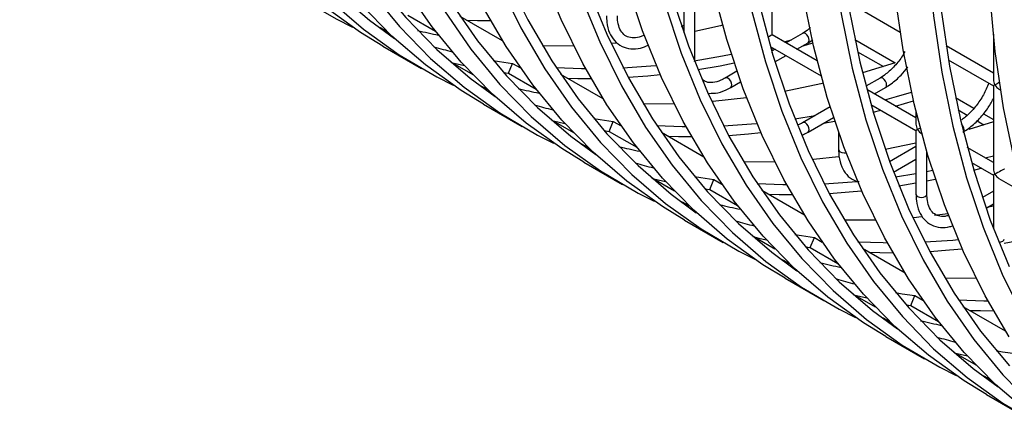
# Model space of a CAD drawing. Units: millimetres. Extents: x -1723 to 1689, y -875 to 1568.
# Drawn here: x 1140 to 1230, y 1051 to 1088 of the extents above; entities that cross this region are included whole.
import ezdxf

# ---------------------------------------------------------------- set-up
doc = ezdxf.new("R2010")
doc.units = ezdxf.units.MM

msp = doc.modelspace()

# ---------------------------------------------------------------- linework, layer by layer
at = {"color": 7, "linetype": 'Continuous', "lineweight": 25}
for p, q in [((1209.111, 1087.062), (1209.111, 1094.073)), ((1201.04, 1090.567), (1201.04, 1087.251)), ((1202.04, 1084.731), (1202.04, 1089.989)), ((1216.013, 1090.088), (1220.802, 1087.323)), ((1175.826, 1088.86), (1178.356, 1087.4)), ((1184.482, 1086.512), (1180.599, 1088.753)), ((1173.127, 1087.795), (1173.366, 1087.694)), ((1200.84, 1087.831), (1201.04, 1087.947)), ((1173.337, 1087.639), (1173.366, 1087.694)), ((1173.366, 1087.694), (1173.936, 1087.365)), ((1213.227, 1084.686), (1209.111, 1087.062)), ((1211.896, 1087.205), (1210.38, 1086.329)), ((1229.324, 1087.123), (1229.324, 1082.981)), ((1173.528, 1086.04), (1177.063, 1083.999)), ((1208.942, 1086.005), (1213.583, 1083.326)), ((1210.203, 1086.432), (1210.875, 1086.615)), ((1211.38, 1085.752), (1212.396, 1086.338)), ((1211.945, 1086.078), (1212.827, 1086.342)), ((1212.396, 1086.338), (1212.831, 1086.622)), ((1216.665, 1086.636), (1220.354, 1084.506)), ((1229.324, 1083.558), (1224.998, 1086.056)), ((1209.111, 1085.425), (1209.111, 1085.907)), ((1209.38, 1085.752), (1209.111, 1085.596)), ((1209.364, 1084.588), (1210.38, 1085.174)), ((1216.905, 1085.527), (1219.274, 1084.16)), ((1181.791, 1083.402), (1179.713, 1084.602)), ((1185.019, 1083.554), (1185.39, 1084.463)), ((1185.39, 1084.463), (1186.112, 1084.046)), ((1220.354, 1084.506), (1217.362, 1083.584)), ((1225.205, 1084.782), (1229.324, 1082.404)), ((1184.572, 1083.616), (1185.019, 1083.554)), ((1185.019, 1083.554), (1187.549, 1082.093)), ((1193.675, 1081.205), (1189.791, 1083.447)), ((1205.889, 1083.736), (1204.825, 1083.122)), ((1182.32, 1082.489), (1182.559, 1082.388)), ((1182.53, 1082.332), (1182.559, 1082.388)), ((1182.559, 1082.388), (1183.129, 1082.058)), ((1205.325, 1082.256), (1206.226, 1082.776)), ((1218.968, 1083.122), (1217.672, 1082.375)), ((1229.324, 1082.404), (1229.324, 1074.816)), ((1222.253, 1079.475), (1217.752, 1082.073)), ((1218.451, 1081.67), (1219.468, 1082.256)), ((1229.824, 1082.115), (1229.995, 1082.017)), ((1182.72, 1080.733), (1186.256, 1078.692)), ((1218.134, 1080.698), (1222.253, 1078.32)), ((1220.384, 1080.554), (1222.019, 1081.036)), ((1225.858, 1081.329), (1227.539, 1080.358)), ((1211.176, 1079.4), (1213.054, 1079.708)), ((1214.407, 1080.49), (1211.896, 1079.04)), ((1218.338, 1080.002), (1219.029, 1080.182)), ((1222.253, 1080.051), (1222.253, 1078.898)), ((1226.098, 1080.22), (1226.935, 1079.737)), ((1228.41, 1079.856), (1229.324, 1079.328)), ((1190.983, 1078.096), (1188.906, 1079.295)), ((1194.211, 1078.247), (1194.582, 1079.156)), ((1194.582, 1079.156), (1195.305, 1078.739)), ((1212.396, 1078.174), (1214.718, 1079.515)), ((1213.799, 1078.984), (1214.825, 1079.189)), ((1229.324, 1079.127), (1227.071, 1078.428)), ((1227.848, 1079.21), (1228.466, 1078.853)), ((1193.764, 1078.309), (1194.211, 1078.247)), ((1194.211, 1078.247), (1196.741, 1076.786)), ((1202.867, 1075.898), (1198.984, 1078.14)), ((1215.182, 1078.138), (1215.182, 1076.567)), ((1222.253, 1078.32), (1222.253, 1072.485)), ((1222.753, 1078.032), (1222.775, 1078.019)), ((1191.512, 1077.182), (1191.751, 1077.081)), ((1191.722, 1077.025), (1191.751, 1077.081)), ((1191.751, 1077.081), (1192.321, 1076.752)), ((1222.253, 1077.164), (1219.446, 1076.578)), ((1222.253, 1076.855), (1219.846, 1075.465)), ((1223.253, 1072.485), (1223.253, 1076.328)), ((1223.253, 1076.278), (1223.266, 1076.285)), ((1229.324, 1075.393), (1226.945, 1076.767)), ((1191.912, 1075.426), (1195.448, 1073.385)), ((1220.204, 1074.517), (1222.253, 1075.7)), ((1227.327, 1075.392), (1229.324, 1074.238)), ((1228.587, 1075.818), (1229.324, 1076.019)), ((1220.369, 1074.094), (1222.253, 1074.403)), ((1223.253, 1074.588), (1223.756, 1074.687)), ((1227.53, 1074.695), (1228.221, 1074.875)), ((1200.175, 1072.789), (1198.098, 1073.988)), ((1203.404, 1072.94), (1203.775, 1073.85)), ((1203.775, 1073.85), (1204.497, 1073.432)), ((1220.697, 1073.275), (1222.253, 1073.539)), ((1223.253, 1073.728), (1224.018, 1073.882)), ((1229.324, 1074.238), (1229.324, 1069.398)), ((1229.824, 1073.95), (1231.968, 1072.712)), ((1202.957, 1073.002), (1203.404, 1072.94)), ((1203.404, 1072.94), (1205.933, 1071.48)), ((1212.059, 1070.592), (1208.176, 1072.833)), ((1229.324, 1072.773), (1228.321, 1072.194)), ((1200.704, 1071.875), (1200.943, 1071.774)), ((1200.914, 1071.719), (1200.943, 1071.774)), ((1200.943, 1071.774), (1201.514, 1071.445)), ((1228.652, 1071.231), (1229.324, 1071.618)), ((1225.152, 1070.703), (1223.936, 1070.547)), ((1229.324, 1071.404), (1228.764, 1071.295)), ((1201.105, 1070.12), (1204.64, 1068.079)), ((1209.368, 1067.482), (1207.29, 1068.682)), ((1212.596, 1067.634), (1212.967, 1068.543)), ((1212.967, 1068.543), (1213.69, 1068.126)), ((1212.149, 1067.696), (1212.596, 1067.634)), ((1212.596, 1067.634), (1215.126, 1066.173)), ((1221.252, 1065.285), (1217.369, 1067.527)), ((1209.897, 1066.569), (1210.136, 1066.468)), ((1210.107, 1066.412), (1210.136, 1066.468)), ((1210.136, 1066.468), (1210.706, 1066.138)), ((1210.297, 1064.813), (1213.833, 1062.772)), ((1218.56, 1062.176), (1216.483, 1063.375)), ((1221.788, 1062.327), (1222.159, 1063.236)), ((1222.159, 1063.236), (1222.882, 1062.819)), ((1221.341, 1062.389), (1221.788, 1062.327)), ((1221.788, 1062.327), (1224.318, 1060.866)), ((1230.444, 1059.978), (1226.561, 1062.22)), ((1219.089, 1061.262), (1219.328, 1061.161)), ((1219.299, 1061.105), (1219.328, 1061.161)), ((1219.328, 1061.161), (1219.898, 1060.832)), ((1219.49, 1059.506), (1223.025, 1057.465)), ((1227.752, 1056.869), (1225.675, 1058.068)), ((1228.282, 1055.955), (1228.521, 1055.854)), ((1228.492, 1055.799), (1228.521, 1055.854)), ((1228.521, 1055.854), (1229.091, 1055.525)), ((1228.682, 1054.2), (1232.218, 1052.159))]:
    msp.add_line(p, q, dxfattribs=at)
at = {"color": 8, "linetype": 'Continuous', "lineweight": 25}
msp.add_line((1202.012, 1084.636), (1202.04, 1084.731), dxfattribs=at)
at = {"color": 7, "linetype": 'Continuous', "lineweight": 25, "flags": 128}
for points in [[(1230.785, 1178.232), (1228.154, 1171.999), (1225.74, 1165.74), (1223.548, 1159.471), (1221.584, 1153.208), (1219.854, 1146.97), (1218.363, 1140.772), (1217.114, 1134.632), (1216.11, 1128.566), (1215.355, 1122.59), (1214.851, 1116.722), (1214.598, 1110.976), (1214.598, 1105.368), (1214.851, 1099.913), (1215.355, 1094.627), (1216.11, 1089.524), (1217.114, 1084.616), (1218.363, 1079.918), (1219.854, 1075.443), (1221.584, 1071.201), (1223.548, 1067.206), (1225.74, 1063.468), (1228.154, 1059.996), (1230.785, 1056.8)], [(1161.271, 1166.264), (1160.26, 1160.152), (1159.5, 1154.131), (1158.991, 1148.218), (1158.737, 1142.429), (1158.737, 1136.778), (1158.991, 1131.283), (1159.5, 1125.957), (1160.26, 1120.814), (1161.271, 1115.87), (1162.53, 1111.136), (1164.033, 1106.627), (1165.776, 1102.353), (1167.755, 1098.328), (1169.963, 1094.561), (1172.396, 1091.063), (1175.046, 1087.843), (1177.906, 1084.91), (1180.97, 1082.272), (1184.227, 1079.937), (1187.67, 1077.909), (1189.144, 1077.163)], [(1161.959, 1166.472), (1160.956, 1160.406), (1160.201, 1154.43), (1159.696, 1148.562), (1159.444, 1142.816), (1159.444, 1137.208), (1159.696, 1131.753), (1160.201, 1126.467), (1160.956, 1121.363), (1161.959, 1116.456), (1163.208, 1111.758), (1164.7, 1107.283), (1166.43, 1103.041), (1168.394, 1099.046), (1170.586, 1095.308), (1173, 1091.836), (1175.63, 1088.64), (1178.469, 1085.729), (1181.509, 1083.111), (1183.797, 1081.426)], [(1151.068, 1165.459), (1150.307, 1159.438), (1149.799, 1153.525), (1149.544, 1147.735), (1149.544, 1142.085), (1149.799, 1136.589), (1150.307, 1131.263), (1151.068, 1126.121), (1152.079, 1121.176), (1153.338, 1116.443), (1154.841, 1111.933), (1156.584, 1107.66), (1158.562, 1103.634), (1160.771, 1099.867), (1163.203, 1096.369), (1165.854, 1093.15), (1168.714, 1090.217), (1171.777, 1087.579), (1175.035, 1085.243), (1178.478, 1083.216), (1179.952, 1082.47)], [(1151.763, 1165.712), (1151.008, 1159.737), (1150.504, 1153.868), (1150.251, 1148.122), (1150.251, 1142.514), (1150.504, 1137.06), (1151.008, 1131.774), (1151.763, 1126.67), (1152.767, 1121.763), (1154.016, 1117.065), (1155.508, 1112.589), (1157.238, 1108.348), (1159.201, 1104.353), (1161.393, 1100.614), (1163.808, 1097.142), (1166.438, 1093.947), (1169.277, 1091.036), (1172.317, 1088.418), (1174.604, 1086.733)], [(1219.49, 1059.506), (1217.461, 1060.751), (1214.204, 1063.087), (1211.14, 1065.725), (1208.28, 1068.657), (1205.63, 1071.877), (1203.197, 1075.375), (1200.989, 1079.142), (1199.01, 1083.168), (1197.267, 1087.441), (1195.764, 1091.95), (1194.505, 1096.684), (1193.494, 1101.629), (1192.734, 1106.771), (1192.225, 1112.097), (1191.971, 1117.593), (1191.971, 1123.243), (1192.225, 1129.033), (1192.734, 1134.946), (1193.494, 1140.966), (1194.505, 1147.078), (1195.764, 1153.265), (1197.267, 1159.51), (1199.01, 1165.796)], [(1225.117, 1165.768), (1222.909, 1159.451), (1220.93, 1153.141), (1219.187, 1146.855), (1217.684, 1140.611), (1216.426, 1134.424), (1215.415, 1128.312), (1214.654, 1122.291), (1214.146, 1116.378), (1213.891, 1110.589), (1213.891, 1104.939), (1214.146, 1099.443), (1214.654, 1094.117), (1215.415, 1088.974), (1216.426, 1084.03), (1217.684, 1079.296), (1219.187, 1074.787), (1220.93, 1070.513), (1222.909, 1066.488), (1225.117, 1062.721), (1227.55, 1059.223), (1230.2, 1056.003), (1233.061, 1053.07)], [(1141.115, 1164.745), (1140.607, 1158.832), (1140.352, 1153.042), (1140.352, 1147.392), (1140.607, 1141.896), (1141.115, 1136.57), (1141.876, 1131.427), (1142.887, 1126.483), (1144.145, 1121.749), (1145.648, 1117.24), (1147.391, 1112.967), (1149.37, 1108.941), (1151.578, 1105.174), (1154.011, 1101.676), (1156.661, 1098.456), (1159.522, 1095.523), (1162.585, 1092.886), (1165.842, 1090.55), (1169.285, 1088.523), (1170.759, 1087.777)], [(1210.297, 1064.813), (1208.269, 1066.058), (1205.011, 1068.393), (1201.948, 1071.031), (1199.088, 1073.964), (1196.437, 1077.184), (1194.005, 1080.682), (1191.796, 1084.449), (1189.818, 1088.474), (1188.075, 1092.748), (1186.572, 1097.257), (1185.313, 1101.991), (1184.302, 1106.935), (1183.541, 1112.078), (1183.033, 1117.404), (1182.778, 1122.9), (1182.778, 1128.55), (1183.033, 1134.339), (1183.541, 1140.252), (1184.302, 1146.273), (1185.313, 1152.385), (1186.572, 1158.572), (1188.075, 1164.816)], [(1214.356, 1164.777), (1212.392, 1158.515), (1210.662, 1152.276), (1209.17, 1146.079), (1207.921, 1139.938), (1206.918, 1133.872), (1206.163, 1127.897), (1205.658, 1122.028), (1205.406, 1116.282), (1205.406, 1110.675), (1205.658, 1105.22), (1206.163, 1099.934), (1206.918, 1094.83), (1207.921, 1089.923), (1209.17, 1085.225), (1210.662, 1080.749), (1212.392, 1076.508), (1214.356, 1072.513), (1216.548, 1068.774), (1218.962, 1065.302), (1221.592, 1062.107), (1224.431, 1059.196), (1227.471, 1056.578), (1229.759, 1054.893)], [(1201.105, 1070.12), (1199.076, 1071.364), (1195.819, 1073.7), (1192.756, 1076.338), (1189.895, 1079.271), (1187.245, 1082.49), (1184.812, 1085.988), (1182.604, 1089.755), (1180.625, 1093.781), (1178.882, 1098.054), (1177.379, 1102.564), (1176.121, 1107.297), (1175.11, 1112.242), (1174.349, 1117.384), (1173.841, 1122.711), (1173.586, 1128.206), (1173.586, 1133.856), (1173.841, 1139.646), (1174.349, 1145.559), (1175.11, 1151.58), (1176.121, 1157.692), (1177.379, 1163.878)], [(1203.2, 1163.821), (1201.47, 1157.583), (1199.978, 1151.385), (1198.729, 1145.245), (1197.725, 1139.179), (1196.97, 1133.204), (1196.466, 1127.335), (1196.213, 1121.589), (1196.213, 1115.981), (1196.466, 1110.527), (1196.97, 1105.241), (1197.725, 1100.137), (1198.729, 1095.229), (1199.978, 1090.532), (1201.47, 1086.056), (1203.2, 1081.815), (1205.163, 1077.82), (1207.355, 1074.081), (1209.769, 1070.609), (1212.4, 1067.414), (1215.239, 1064.503), (1218.279, 1061.885), (1220.566, 1060.2)], [(1191.912, 1075.426), (1189.884, 1076.671), (1186.626, 1079.007), (1183.563, 1081.645), (1180.703, 1084.577), (1178.053, 1087.797), (1175.62, 1091.295), (1173.411, 1095.062), (1171.433, 1099.088), (1169.69, 1103.361), (1168.187, 1107.87), (1166.928, 1112.604), (1165.917, 1117.549), (1165.156, 1122.691), (1164.648, 1128.017), (1164.394, 1133.513), (1164.394, 1139.163), (1164.648, 1144.953), (1165.156, 1150.866), (1165.917, 1156.886), (1166.928, 1162.998)], [(1191.61, 1162.775), (1190.107, 1156.531), (1188.849, 1150.344), (1187.837, 1144.232), (1187.077, 1138.211), (1186.568, 1132.298), (1186.314, 1126.509), (1186.314, 1120.859), (1186.568, 1115.363), (1187.077, 1110.037), (1187.837, 1104.894), (1188.849, 1099.95), (1190.107, 1095.216), (1191.61, 1090.707), (1193.353, 1086.433), (1195.332, 1082.408), (1197.54, 1078.641), (1199.973, 1075.143), (1202.623, 1071.923), (1205.484, 1068.99), (1208.547, 1066.352), (1211.804, 1064.017), (1215.247, 1061.989), (1216.721, 1061.243)], [(1192.277, 1162.89), (1190.786, 1156.692), (1189.536, 1150.552), (1188.533, 1144.486), (1187.778, 1138.51), (1187.273, 1132.642), (1187.021, 1126.896), (1187.021, 1121.288), (1187.273, 1115.833), (1187.778, 1110.547), (1188.533, 1105.444), (1189.536, 1100.536), (1190.786, 1095.838), (1192.277, 1091.363), (1194.007, 1087.121), (1195.971, 1083.126), (1198.163, 1079.388), (1200.577, 1075.916), (1203.207, 1072.72), (1206.046, 1069.809), (1209.086, 1067.192), (1211.374, 1065.506)], [(1230.774, 1059.455), (1228.566, 1063.222), (1226.587, 1067.248), (1224.844, 1071.521), (1223.341, 1076.031), (1222.083, 1080.764), (1221.071, 1085.709), (1220.311, 1090.851), (1219.803, 1096.177), (1219.548, 1101.673), (1219.548, 1107.323), (1219.803, 1113.113), (1220.311, 1119.026), (1221.071, 1125.046), (1222.083, 1131.158), (1223.341, 1137.345), (1224.844, 1143.59), (1226.587, 1149.876), (1228.566, 1156.186), (1230.774, 1162.502)], [(1182.72, 1080.733), (1180.691, 1081.978), (1177.434, 1084.313), (1174.371, 1086.951), (1171.51, 1089.884), (1168.86, 1093.104), (1166.428, 1096.602), (1164.219, 1100.369), (1162.241, 1104.394), (1160.497, 1108.668), (1158.995, 1113.177), (1157.736, 1117.911), (1156.725, 1122.855), (1155.964, 1127.998), (1155.456, 1133.324), (1155.201, 1138.819), (1155.201, 1144.47), (1155.456, 1150.259), (1155.964, 1156.172), (1156.725, 1162.193)], [(1180.915, 1161.837), (1179.656, 1155.651), (1178.645, 1149.539), (1177.884, 1143.518), (1177.376, 1137.605), (1177.122, 1131.815), (1177.122, 1126.165), (1177.376, 1120.669), (1177.884, 1115.343), (1178.645, 1110.201), (1179.656, 1105.256), (1180.915, 1100.523), (1182.418, 1096.013), (1184.161, 1091.74), (1186.139, 1087.714), (1188.348, 1083.947), (1190.781, 1080.449), (1193.431, 1077.23), (1196.291, 1074.297), (1199.354, 1071.659), (1202.612, 1069.323), (1206.055, 1067.296), (1207.529, 1066.55)], [(1181.593, 1161.998), (1180.344, 1155.858), (1179.34, 1149.792), (1178.586, 1143.817), (1178.081, 1137.948), (1177.828, 1132.202), (1177.828, 1126.594), (1178.081, 1121.14), (1178.586, 1115.854), (1179.34, 1110.75), (1180.344, 1105.843), (1181.593, 1101.145), (1183.085, 1096.669), (1184.815, 1092.428), (1186.778, 1088.433), (1188.97, 1084.694), (1191.385, 1081.222), (1194.015, 1078.027), (1196.854, 1075.116), (1199.894, 1072.498), (1202.182, 1070.813)], [(1173.528, 1086.04), (1171.499, 1087.284), (1168.242, 1089.62), (1165.179, 1092.258), (1162.318, 1095.191), (1159.668, 1098.41), (1157.235, 1101.908), (1155.027, 1105.675), (1153.048, 1109.701), (1151.305, 1113.974), (1149.802, 1118.484), (1148.543, 1123.217), (1147.532, 1128.162), (1146.772, 1133.304), (1146.263, 1138.63), (1146.009, 1144.126), (1146.009, 1149.776), (1146.263, 1155.566), (1146.772, 1161.479)], [(1170.464, 1160.957), (1169.453, 1154.845), (1168.692, 1148.825), (1168.184, 1142.912), (1167.929, 1137.122), (1167.929, 1131.472), (1168.184, 1125.976), (1168.692, 1120.65), (1169.453, 1115.507), (1170.464, 1110.563), (1171.722, 1105.829), (1173.225, 1101.32), (1174.968, 1097.047), (1176.947, 1093.021), (1179.155, 1089.254), (1181.588, 1085.756), (1184.238, 1082.536), (1187.099, 1079.604), (1190.162, 1076.966), (1193.419, 1074.63), (1196.862, 1072.603), (1198.337, 1071.857)], [(1171.152, 1161.165), (1170.148, 1155.099), (1169.393, 1149.123), (1168.889, 1143.255), (1168.636, 1137.509), (1168.636, 1131.901), (1168.889, 1126.447), (1169.393, 1121.161), (1170.148, 1116.057), (1171.152, 1111.149), (1172.401, 1106.452), (1173.892, 1101.976), (1175.622, 1097.735), (1177.586, 1093.739), (1179.778, 1090.001), (1182.192, 1086.529), (1184.823, 1083.334), (1187.662, 1080.423), (1190.702, 1077.805), (1192.989, 1076.12)], [(1232.588, 1052.473), (1229.525, 1055.111), (1226.665, 1058.044), (1224.015, 1061.264), (1221.582, 1064.762), (1219.373, 1068.529), (1217.395, 1072.554), (1215.652, 1076.828), (1214.149, 1081.337), (1212.89, 1086.071), (1211.879, 1091.015), (1211.118, 1096.158), (1210.61, 1101.484), (1210.356, 1106.98), (1210.356, 1112.63), (1210.61, 1118.419), (1211.118, 1124.332), (1211.879, 1130.353), (1212.89, 1136.465), (1214.149, 1142.652), (1215.652, 1148.897), (1217.395, 1155.182), (1219.373, 1161.492)], [(1232.101, 1154.145), (1230.123, 1147.835), (1228.38, 1141.549), (1226.877, 1135.304), (1225.618, 1129.117), (1224.607, 1123.005), (1223.846, 1116.985), (1223.338, 1111.072), (1223.084, 1105.282), (1223.084, 1099.632), (1223.338, 1094.136), (1223.846, 1088.81), (1224.607, 1083.668), (1225.618, 1078.723), (1226.877, 1073.99), (1228.38, 1069.48), (1230.123, 1065.207), (1232.101, 1061.181)], [(1230.777, 1147.902), (1229.047, 1141.663), (1227.555, 1135.465), (1226.306, 1129.325), (1225.302, 1123.259), (1224.547, 1117.284), (1224.043, 1111.415), (1223.79, 1105.669), (1223.79, 1100.061), (1224.043, 1094.607), (1224.547, 1089.321), (1225.302, 1084.217), (1226.306, 1079.309), (1227.555, 1074.612), (1229.047, 1070.136), (1230.777, 1065.895)], [(1231.275, 1075.457), (1230.264, 1080.402), (1229.503, 1085.544), (1228.995, 1090.871), (1228.74, 1096.366), (1228.74, 1102.017), (1228.995, 1107.806), (1229.503, 1113.719), (1230.264, 1119.74), (1231.275, 1125.852)], [(1228.682, 1054.2), (1226.653, 1055.444), (1223.396, 1057.78), (1220.333, 1060.418), (1217.472, 1063.351), (1214.822, 1066.57), (1212.39, 1070.069), (1210.181, 1073.835), (1208.202, 1077.861), (1206.459, 1082.134), (1204.956, 1086.644), (1203.698, 1091.377)], [(1199.3, 1089.909), (1200.803, 1085.4), (1202.546, 1081.127), (1204.524, 1077.101), (1206.733, 1073.334), (1209.165, 1069.836), (1211.816, 1066.616), (1214.676, 1063.684), (1217.739, 1061.046), (1220.997, 1058.71), (1224.439, 1056.683), (1225.914, 1055.937)], [(1207.233, 1089.336), (1208.492, 1084.603), (1209.995, 1080.093), (1211.738, 1075.82), (1213.716, 1071.794), (1215.925, 1068.028), (1218.358, 1064.529), (1221.008, 1061.31), (1223.868, 1058.377), (1226.932, 1055.739), (1230.189, 1053.403), (1233.632, 1051.376)], [(1181.186, 1088.414), (1182.172, 1088.39), (1183.365, 1088.382)], [(1204.58, 1087.944), (1204.378, 1087.896), (1202.04, 1087.383)], [(1190.962, 1086.059), (1188.152, 1086.037), (1188.139, 1086.037)], [(1194.84, 1086.305), (1194.494, 1086.274), (1194.399, 1086.265)], [(1201.984, 1084.707), (1204.576, 1085.146), (1205.371, 1085.3)], [(1179.78, 1084.543), (1180.323, 1084.413), (1180.987, 1084.263)], [(1183.615, 1084.733), (1184.208, 1084.636), (1185.39, 1084.463)], [(1195.481, 1084.057), (1198.029, 1084.233), (1198.524, 1084.279)], [(1202.312, 1083.888), (1204.35, 1084.242), (1205.633, 1084.495)], [(1189.367, 1084.082), (1191.688, 1083.996), (1192.045, 1083.991)], [(1195.939, 1083.186), (1197.754, 1083.322), (1198.892, 1083.433)], [(1190.379, 1083.108), (1191.365, 1083.083), (1192.557, 1083.076)], [(1213.773, 1082.637), (1213.571, 1082.589), (1210.253, 1081.884)], [(1219.395, 1081.125), (1220.482, 1081.424), (1221.842, 1081.821)], [(1200.154, 1080.752), (1197.345, 1080.73), (1197.331, 1080.73)], [(1206.768, 1081.316), (1203.686, 1080.967), (1203.591, 1080.959)], [(1188.973, 1079.236), (1189.515, 1079.106), (1190.179, 1078.956)], [(1192.808, 1079.427), (1193.4, 1079.329), (1194.582, 1079.156)], [(1198.56, 1078.775), (1200.88, 1078.689), (1201.237, 1078.684)], [(1204.673, 1078.751), (1207.222, 1078.926), (1207.716, 1078.972)], [(1205.131, 1077.879), (1206.947, 1078.015), (1208.084, 1078.127)], [(1199.571, 1077.801), (1200.557, 1077.776), (1201.75, 1077.769)], [(1209.346, 1075.446), (1206.537, 1075.423), (1206.524, 1075.424)], [(1215.168, 1075.906), (1212.879, 1075.66), (1212.783, 1075.652)], [(1198.165, 1073.93), (1198.708, 1073.8), (1199.372, 1073.65)], [(1202, 1074.12), (1202.592, 1074.023), (1203.775, 1073.85)], [(1207.752, 1073.469), (1210.073, 1073.382), (1210.429, 1073.378)], [(1213.866, 1073.444), (1216.414, 1073.619), (1216.909, 1073.665)], [(1208.763, 1072.494), (1209.749, 1072.47), (1210.942, 1072.462)], [(1214.324, 1072.572), (1216.139, 1072.708), (1217.276, 1072.82)], [(1218.539, 1070.139), (1215.729, 1070.117), (1215.716, 1070.117)], [(1222.75, 1070.418), (1222.071, 1070.354), (1221.976, 1070.345)], [(1207.357, 1068.623), (1207.9, 1068.493), (1208.564, 1068.343)], [(1211.193, 1068.814), (1211.785, 1068.716), (1212.967, 1068.543)], [(1216.944, 1068.162), (1219.265, 1068.076), (1219.622, 1068.071)], [(1223.058, 1068.137), (1225.607, 1068.313), (1226.101, 1068.359)], [(1230.301, 1068.035), (1231.927, 1068.322), (1233.21, 1068.575)], [(1217.956, 1067.188), (1218.942, 1067.163), (1220.135, 1067.156)], [(1223.516, 1067.266), (1225.331, 1067.402), (1226.469, 1067.513)], [(1227.731, 1064.832), (1224.922, 1064.81), (1224.909, 1064.81)], [(1220.385, 1063.507), (1220.977, 1063.409), (1222.159, 1063.236)], [(1216.55, 1063.316), (1217.092, 1063.186), (1217.756, 1063.036)], [(1226.137, 1062.855), (1228.457, 1062.769), (1228.814, 1062.764)], [(1227.148, 1061.881), (1228.134, 1061.856), (1229.327, 1061.849)], [(1229.577, 1058.2), (1230.17, 1058.103), (1231.352, 1057.93)], [(1225.742, 1058.01), (1226.285, 1057.88), (1226.949, 1057.73)]]:
    msp.add_lwpolyline(points, dxfattribs=at)
at = {"color": 8, "linetype": 'Continuous', "lineweight": 25, "flags": 128}
for points in [[(1212.5, 1086.567), (1212.473, 1086.739), (1212.396, 1086.916), (1212.282, 1087.071), (1212.146, 1087.18), (1212.011, 1087.227), (1211.896, 1087.205)], [(1212.396, 1086.338), (1212.396, 1086.338), (1212.473, 1086.427), (1212.5, 1086.567)], [(1205.429, 1082.485), (1205.402, 1082.657), (1205.325, 1082.834), (1205.211, 1082.989), (1205.075, 1083.098), (1204.94, 1083.145), (1204.83, 1083.125)], [(1205.326, 1082.257), (1205.402, 1082.345), (1205.429, 1082.485)], [(1219.571, 1082.485), (1219.544, 1082.657), (1219.468, 1082.834), (1219.353, 1082.989), (1219.218, 1083.098), (1219.082, 1083.145), (1218.968, 1083.122)], [(1219.468, 1082.256), (1219.468, 1082.256), (1219.544, 1082.345), (1219.571, 1082.485)], [(1212.5, 1078.403), (1212.473, 1078.575), (1212.396, 1078.752), (1212.282, 1078.907), (1212.146, 1079.016), (1212.011, 1079.063), (1211.901, 1079.043)], [(1212.397, 1078.174), (1212.473, 1078.263), (1212.5, 1078.403)], [(1226.574, 1078.201), (1226.615, 1078.263), (1226.642, 1078.403)], [(1215.182, 1076.567), (1215.22, 1076.457), (1215.328, 1076.363), (1215.491, 1076.3), (1215.682, 1076.278), (1215.851, 1076.295)], [(1222.253, 1072.485), (1222.291, 1072.375), (1222.4, 1072.281), (1222.562, 1072.218), (1222.753, 1072.196), (1222.944, 1072.218), (1223.107, 1072.281)], [(1223.107, 1072.281), (1223.215, 1072.375), (1223.253, 1072.485)], [(1229.83, 1068.114), (1230.015, 1068.136), (1230.178, 1068.199)], [(1230.178, 1068.199), (1230.286, 1068.293), (1230.324, 1068.403)]]:
    msp.add_lwpolyline(points, dxfattribs=at)
at = {"color": 7, "linetype": 'Continuous', "lineweight": 25}
for centre, radius, start, end in [((1188.177, 1134.387), 48.296, 256.26673, 258.60301), ((1191.407, 1131.108), 47.021, 253.69542, 255.80574), ((1197.369, 1129.08), 48.296, 256.26673, 258.60301), ((1200.599, 1125.802), 47.021, 253.69542, 255.80574), ((1206.562, 1123.774), 48.296, 256.26673, 258.60301), ((1209.792, 1120.495), 47.021, 253.69542, 255.80574), ((1215.754, 1118.467), 48.296, 256.26673, 258.60301), ((1218.984, 1115.188), 47.021, 253.69542, 255.80574), ((1224.947, 1113.16), 48.296, 256.26673, 258.60301), ((1228.177, 1109.882), 47.021, 253.69542, 255.80574), ((1234.139, 1107.854), 48.296, 256.26673, 258.60301), ((1237.369, 1104.575), 47.021, 253.69542, 255.80574)]:
    msp.add_arc(centre, radius, start, end, dxfattribs=at)
at = {"color": 8, "linetype": 'Continuous', "lineweight": 25}
msp.add_arc((1225.856, 1078.361), 0.787, 3.04577, 46.84866, dxfattribs=at)
at = {"color": 7, "linetype": 'Continuous', "lineweight": 25}
for centre, major_axis, ratio, start_param, end_param in [((1208.611, 1086.773), (0.5, 0.289), 0.00007, 0.000041, 1.372616), ((1229.824, 1082.692), (-0.354, 0.612), 0.577335, 0.785358, 1.570756), ((1229.824, 1082.692), (0.5, 0.289), 0.00007, 2.356154, 3.141552), ((1229.824, 1082.692), (0.5, 0.289), 0.00007, 1.448487, 2.356154), ((1229.824, 1082.692), (-0.354, 0.612), 0.577335, 1.570756, 2.356235), ((1222.753, 1078.609), (-0.354, 0.612), 0.577335, 0.785358, 1.570756), ((1222.753, 1078.609), (0.5, 0.289), 0.00007, 2.356154, 3.141552), ((1222.753, 1078.609), (0.5, 0.289), 0.00007, 1.807551, 2.356154), ((1222.753, 1078.609), (-0.354, 0.612), 0.577335, 1.570756, 2.356235), ((1229.824, 1074.527), (-0.354, 0.612), 0.577335, 0.785358, 1.570756), ((1229.824, 1074.527), (0.5, 0.289), 0.00007, 2.356154, 3.141552), ((1229.824, 1074.527), (0.5, 0.289), 0.00007, 0.000041, 2.356154), ((1229.824, 1074.527), (-0.354, 0.612), 0.577335, 1.570756, 2.356235)]:
    msp.add_ellipse(centre, major_axis=major_axis, ratio=ratio, start_param=start_param, end_param=end_param, dxfattribs=at)
for points, knots in [([(1193.969, 1088.813), (1193.976, 1088.618), (1193.995, 1088.053), (1194.209, 1087.254), (1194.683, 1086.487), (1195.358, 1085.971), (1196.189, 1085.756), (1197.021, 1085.801), (1197.568, 1086.031), (1197.815, 1086.135)], [0, 0, 0, 0, 0.088458, 0.256875, 0.406773, 0.566751, 0.72046, 0.873826, 1, 1, 1, 1]), ([(1197.431, 1087.042), (1197.403, 1087.028), (1197.114, 1086.88), (1196.6, 1086.767), (1195.993, 1086.809), (1195.538, 1087.064), (1195.19, 1087.538), (1194.997, 1088.151), (1194.977, 1088.624), (1194.969, 1088.813)], [0, 0, 0, 0, 0.018673, 0.192023, 0.366225, 0.548997, 0.72239, 0.888837, 1, 1, 1, 1]), ([(1212.623, 1087.742), (1212.562, 1087.684), (1212.325, 1087.455), (1212.079, 1087.311), (1211.896, 1087.205)], [0, 0, 0, 0, 0.2555343, 1, 1, 1, 1]), ([(1221.238, 1085.539), (1221.168, 1085.409), (1220.909, 1084.928), (1220.314, 1084.207), (1219.603, 1083.525), (1219.149, 1083.238), (1218.968, 1083.122)], [0, 0, 0, 0, 0.121919, 0.45187, 0.78023, 1, 1, 1, 1]), ([(1219.468, 1082.256), (1219.637, 1082.363), (1220.126, 1082.669), (1220.835, 1083.28), (1221.301, 1083.878), (1221.499, 1084.133)], [0, 0, 0, 0, 0.233205, 0.672909, 1, 1, 1, 1]), ([(1204.825, 1083.122), (1204.688, 1083.05), (1204.289, 1082.837), (1203.672, 1082.684), (1203.093, 1082.712), (1202.825, 1082.895), (1202.701, 1082.981)], [0, 0, 0, 0, 0.153569, 0.447544, 0.742964, 1, 1, 1, 1]), ([(1228.884, 1082.658), (1228.819, 1082.476), (1228.626, 1081.93), (1228.109, 1081.05), (1227.393, 1080.128), (1226.807, 1079.554), (1226.488, 1079.344), (1226.441, 1079.313)], [0, 0, 0, 0, 0.13692, 0.409269, 0.681741, 0.952899, 1, 1, 1, 1]), ([(1203.325, 1081.721), (1203.597, 1081.725), (1204.17, 1081.732), (1204.853, 1081.995), (1205.243, 1082.211), (1205.325, 1082.256)], [0, 0, 0, 0, 0.416924, 0.877722, 1, 1, 1, 1]), ([(1226.539, 1078.174), (1226.708, 1078.28), (1227.199, 1078.585), (1227.972, 1079.28), (1228.759, 1080.209), (1229.15, 1080.902), (1229.324, 1081.21)], [0, 0, 0, 0, 0.159311, 0.45969, 0.759544, 1, 1, 1, 1]), ([(1211.896, 1079.04), (1211.756, 1078.956), (1211.613, 1078.87), (1211.486, 1078.835), (1211.484, 1078.835)], [0, 0, 0, 0, 0.989023, 1, 1, 1, 1]), ([(1211.808, 1077.916), (1211.922, 1077.952), (1212.119, 1078.014), (1212.315, 1078.127), (1212.396, 1078.174)], [0, 0, 0, 0, 0.580584, 1, 1, 1, 1]), ([(1215.182, 1076.567), (1215.189, 1076.372), (1215.209, 1075.807), (1215.422, 1075.005), (1215.899, 1074.249), (1216.463, 1073.774), (1216.905, 1073.681), (1217.059, 1073.649)], [0, 0, 0, 0, 0.1354617, 0.3933705, 0.6229187, 0.8679046, 1, 1, 1, 1]), ([(1222.253, 1072.485), (1222.26, 1072.29), (1222.28, 1071.725), (1222.494, 1070.926), (1222.967, 1070.16), (1223.642, 1069.641), (1224.473, 1069.435), (1225.158, 1069.447), (1225.556, 1069.605), (1225.654, 1069.644)], [0, 0, 0, 0, 0.095732, 0.277997, 0.44022, 0.613353, 0.779701, 0.945677, 1, 1, 1, 1]), ([(1225.233, 1070.562), (1225.122, 1070.527), (1224.763, 1070.415), (1224.281, 1070.492), (1223.821, 1070.733), (1223.474, 1071.211), (1223.281, 1071.823), (1223.261, 1072.296), (1223.253, 1072.485)], [0, 0, 0, 0, 0.087903, 0.284553, 0.490878, 0.686616, 0.874511, 1, 1, 1, 1])]:
    msp.add_open_spline(points, degree=3, knots=knots, dxfattribs=at)

doc.saveas('drawing.dxf')
